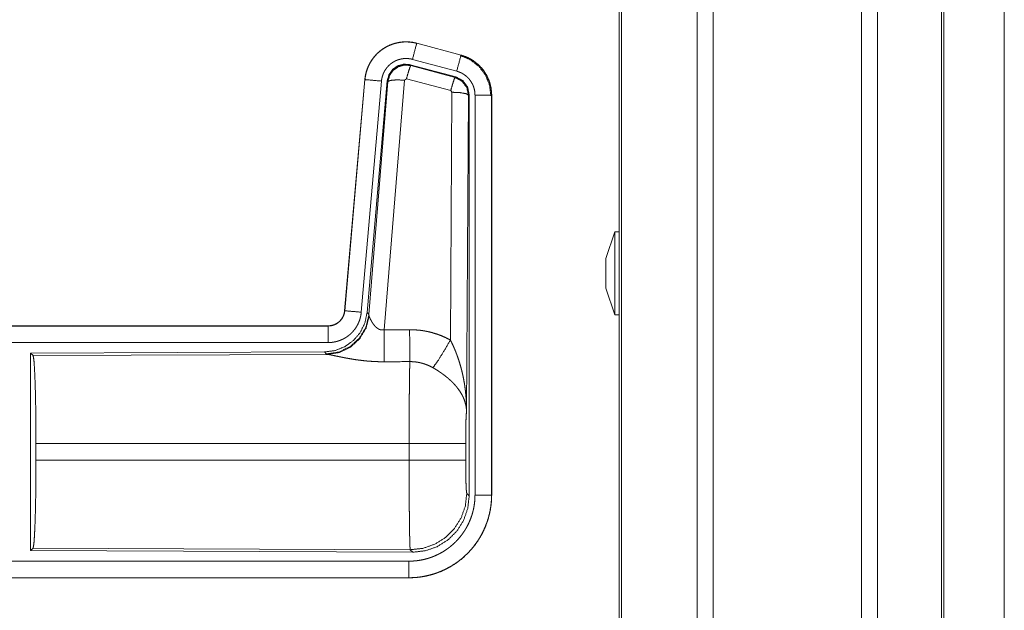
# Model space of a CAD drawing. Units: inches. Extents: x 22 to 151, y 8 to 132.
# Drawn here: x 39 to 42, y 41 to 42 of the extents above; entities that cross this region are included whole.
import ezdxf

# ---------------------------------------------------------------- set-up
doc = ezdxf.new("R2010")
doc.units = ezdxf.units.IN
doc.header["$MEASUREMENT"] = 0
doc.layers.add('Trimetric', color=7, linetype='Continuous', true_color=0xffffff)

msp = doc.modelspace()

# ---------------------------------------------------------------- linework, layer by layer
at = {"layer": 'Trimetric', "color": 18, "linetype": 'Continuous', "lineweight": 18}
for p, q in [((41.5413, 11.5139), (41.5413, 99.6155)), ((41.5891, 99.6184), (41.5891, 11.511)), ((42.0373, 11.5096), (42.0373, 99.6198)), ((42.0851, 99.6169), (42.0851, 11.5124)), ((41.3056, 11.5752), (41.3056, 99.5542)), ((41.313, 99.5585), (41.313, 11.5709)), ((42.2783, 11.5695), (42.2783, 99.5599)), ((42.2857, 99.5571), (42.2857, 11.5723)), ((42.4682, 54.8283), (42.4682, 12.3343)), ((42.4682, 12.3357), (42.4682, 54.8283)), ((40.6944, 42.2297), (40.6945, 42.2301)), ((40.6944, 42.2297), (40.828, 42.1939)), ((40.8281, 42.1943), (40.6945, 42.2301)), ((40.8151, 42.1456), (40.6815, 42.1814)), ((40.828, 42.1939), (40.8281, 42.1943)), ((40.812, 42.1282), (40.6746, 42.1651)), ((40.6746, 42.1651), (40.6763, 42.1627)), ((40.6763, 42.1627), (40.8099, 42.1267)), ((40.6633, 42.1231), (40.6571, 42.1187)), ((40.797, 42.0871), (40.6633, 42.1231)), ((40.8099, 42.1267), (40.812, 42.1282)), ((40.5377, 42.1203), (40.4767, 41.4232)), ((40.4771, 41.4232), (40.5381, 42.1203)), ((40.5879, 42.1159), (40.5269, 41.4188)), ((40.5381, 42.1203), (40.5377, 42.1203)), ((40.6056, 42.1168), (40.5444, 41.4175)), ((40.5501, 41.4114), (40.6073, 42.1144)), ((40.6571, 42.1187), (40.5958, 41.3657)), ((40.6073, 42.1144), (40.6056, 42.1168)), ((40.7961, 41.3349), (40.8007, 42.0822)), ((40.8007, 42.0822), (40.797, 42.0871)), ((40.8506, 42.0735), (40.8448, 41.1204)), ((40.8527, 42.0751), (40.8506, 42.0735)), ((40.8527, 40.865), (40.8527, 42.0751)), ((40.8703, 40.8675), (40.8703, 42.0736)), ((40.9203, 42.0736), (40.9203, 40.8675)), ((40.9203, 42.0736), (40.9207, 42.0736)), ((40.9207, 40.8675), (40.9207, 42.0736)), ((41.2926, 41.6609), (41.2656, 41.5809)), ((41.3056, 41.6609), (41.2926, 41.6609)), ((41.2656, 41.4909), (41.2926, 41.4109)), ((40.4771, 41.4232), (40.4767, 41.4232)), ((40.5444, 41.4175), (40.5501, 41.4114)), ((40.5501, 41.4114), (40.5508, 41.4066)), ((41.2926, 41.4109), (41.3056, 41.4109)), ((40.427, 41.3776), (34.8955, 41.3776)), ((35.9354, 41.3772), (40.427, 41.3772)), ((40.427, 41.3772), (40.427, 41.3776)), ((40.427, 41.3272), (35.9354, 41.3272)), ((40.4156, 41.2989), (39.5286, 41.2951)), ((39.5286, 41.2951), (39.5286, 40.7001)), ((39.5286, 41.2951), (39.5359, 41.2878)), ((39.5359, 41.2878), (40.425, 41.2917)), ((40.4213, 41.2928), (40.4156, 41.2989)), ((40.425, 41.2917), (40.4213, 41.2928)), ((39.5449, 40.9727), (39.5449, 41.0225)), ((40.6714, 41.0225), (39.5449, 41.0225)), ((40.6714, 40.9727), (40.6714, 41.0225)), ((40.8421, 41.0225), (40.8421, 40.9727)), ((39.5449, 40.9727), (40.6714, 40.9727)), ((40.8454, 40.8724), (40.8527, 40.865)), ((40.9203, 40.8675), (40.9207, 40.8675)), ((39.5359, 40.7074), (39.5286, 40.7001)), ((39.5286, 40.7001), (40.6821, 40.6951)), ((40.6748, 40.7025), (39.5359, 40.7074)), ((40.6821, 40.6951), (40.6748, 40.7025)), ((35.9354, 40.668), (40.6708, 40.668)), ((40.6708, 40.6176), (34.8955, 40.6176)), ((40.6708, 40.618), (35.9354, 40.618)), ((40.6708, 40.618), (40.6708, 40.6176))]:
    msp.add_line(p, q, dxfattribs=at)
for points, knots in [([(40.6945, 42.2301), (40.6812, 42.2329), (40.6676, 42.2342), (40.654, 42.2341), (40.6405, 42.2324), (40.6272, 42.2293), (40.6143, 42.2248), (40.6021, 42.2189), (40.5905, 42.2118), (40.5798, 42.2034), (40.5701, 42.1938), (40.5614, 42.1833), (40.554, 42.1719), (40.5478, 42.1597), (40.543, 42.147), (40.5396, 42.1338), (40.5377, 42.1203)], [0, 0, 0.062532, 0.125042, 0.187553, 0.250059, 0.312555, 0.375041, 0.437523, 0.499998, 0.562475, 0.624959, 0.687447, 0.749935, 0.812436, 0.874959, 0.937462, 1, 1]), ([(40.5381, 42.1203), (40.5385, 42.1237), (40.5389, 42.1271), (40.5394, 42.1304), (40.5401, 42.1338), (40.5416, 42.1404), (40.5434, 42.1469), (40.5456, 42.1533), (40.5482, 42.1596), (40.5496, 42.1627), (40.5511, 42.1657), (40.5519, 42.1673), (40.5527, 42.1688), (40.5535, 42.1703), (40.5544, 42.1717), (40.5579, 42.1775), (40.5618, 42.1831), (40.5659, 42.1884), (40.5704, 42.1935), (40.5727, 42.196), (40.5751, 42.1984), (40.5763, 42.1996), (40.5776, 42.2008), (40.5788, 42.2019), (40.5801, 42.2031), (40.5853, 42.2074), (40.5908, 42.2114), (40.5964, 42.2152), (40.6023, 42.2186), (40.6053, 42.2202), (40.6083, 42.2217), (40.6099, 42.2224), (40.6114, 42.2231), (40.613, 42.2238), (40.6146, 42.2245), (40.6209, 42.2269), (40.6274, 42.229), (40.6339, 42.2307), (40.6405, 42.232), (40.6439, 42.2326), (40.6472, 42.233), (40.6489, 42.2332), (40.6506, 42.2334), (40.6523, 42.2335), (40.654, 42.2337), (40.6609, 42.2339), (40.6676, 42.2338), (40.6744, 42.2333), (40.6811, 42.2325), (40.6878, 42.2313), (40.6944, 42.2297)], [0, 0, 0.015763, 0.031531, 0.04727, 0.062961, 0.094179, 0.125309, 0.156403, 0.18759, 0.203235, 0.218944, 0.226816, 0.234689, 0.242553, 0.250395, 0.281645, 0.312779, 0.343876, 0.37503, 0.39066, 0.406336, 0.414207, 0.422091, 0.429959, 0.43782, 0.469106, 0.500236, 0.531341, 0.562483, 0.578089, 0.593757, 0.601604, 0.609467, 0.617348, 0.625216, 0.656545, 0.687706, 0.718798, 0.749926, 0.765523, 0.781166, 0.789005, 0.796863, 0.80474, 0.81261, 0.843983, 0.875159, 0.90626, 0.937376, 0.968584, 1, 1]), ([(40.6944, 42.2297), (40.6925, 42.2227), (40.6815, 42.1814)], [0, 0, 0.145343, 1, 1]), ([(40.6815, 42.1814), (40.6775, 42.1824), (40.6735, 42.1831), (40.6695, 42.1836), (40.6654, 42.1839), (40.6614, 42.184), (40.6573, 42.1838), (40.6563, 42.1837), (40.6553, 42.1836), (40.6542, 42.1835), (40.6532, 42.1834), (40.6512, 42.1832), (40.6492, 42.1828), (40.6452, 42.182), (40.6413, 42.181), (40.6375, 42.1798), (40.6337, 42.1783), (40.6318, 42.1775), (40.6299, 42.1766), (40.6281, 42.1757), (40.6263, 42.1748), (40.6228, 42.1727), (40.6194, 42.1705), (40.6162, 42.1681), (40.613, 42.1655), (40.6115, 42.1641), (40.61, 42.1627), (40.6086, 42.1613), (40.6072, 42.1598), (40.6045, 42.1567), (40.6021, 42.1535), (40.5998, 42.1502), (40.5976, 42.1467), (40.5971, 42.1458), (40.5966, 42.1449), (40.5961, 42.144), (40.5957, 42.1431), (40.5948, 42.1413), (40.5939, 42.1394), (40.5924, 42.1357), (40.5911, 42.1319), (40.59, 42.128), (40.5891, 42.124), (40.5887, 42.122), (40.5884, 42.12), (40.5881, 42.1179), (40.5879, 42.1159)], [0, 0, 0.031408, 0.062633, 0.093751, 0.124851, 0.156028, 0.187398, 0.195275, 0.203134, 0.211003, 0.218833, 0.234482, 0.250067, 0.281193, 0.312304, 0.343462, 0.374787, 0.390522, 0.406238, 0.421913, 0.437514, 0.468661, 0.499754, 0.530912, 0.562182, 0.577912, 0.593661, 0.609335, 0.624963, 0.656123, 0.68722, 0.718345, 0.74959, 0.757444, 0.765305, 0.773184, 0.781062, 0.796771, 0.812411, 0.843594, 0.874695, 0.905816, 0.937042, 0.952715, 0.968468, 0.984235, 1, 1]), ([(40.828, 42.1939), (40.8261, 42.1869), (40.8151, 42.1456)], [0, 0, 0.145352, 1, 1]), ([(40.8261, 42.1927), (40.8561, 42.1802), (40.8819, 42.1603), (40.9017, 42.1343), (40.9141, 42.1041), (40.9182, 42.0717)], [0, 0, 0.199755, 0.399541, 0.59946, 0.799603, 1, 1]), ([(40.828, 42.1939), (40.8282, 42.1938), (40.8283, 42.1938), (40.8285, 42.1938), (40.8286, 42.1937), (40.8289, 42.1936), (40.8292, 42.1935), (40.8299, 42.1934), (40.8305, 42.1932), (40.8317, 42.1928), (40.8329, 42.1924), (40.8353, 42.1917), (40.8378, 42.1908), (40.8425, 42.189), (40.8472, 42.187), (40.8518, 42.1848), (40.8563, 42.1824), (40.8585, 42.1812), (40.8607, 42.1799), (40.8618, 42.1792), (40.8629, 42.1785), (40.864, 42.1778), (40.865, 42.1771), (40.8732, 42.1711), (40.8809, 42.1645), (40.8845, 42.1609), (40.888, 42.1572), (40.8897, 42.1553), (40.8914, 42.1534), (40.893, 42.1514), (40.8946, 42.1494), (40.9005, 42.141), (40.9056, 42.1323), (40.9079, 42.1278), (40.91, 42.1231), (40.911, 42.1208), (40.9119, 42.1184), (40.9124, 42.1172), (40.9128, 42.116), (40.9133, 42.1148), (40.9137, 42.1136), (40.9166, 42.1038), (40.9186, 42.0939), (40.9199, 42.0838), (40.9203, 42.0736)], [0, 0, 0.000974, 0.001967, 0.002936, 0.00393, 0.005903, 0.00787, 0.01181, 0.015742, 0.023592, 0.031453, 0.047119, 0.06276, 0.094, 0.125194, 0.156403, 0.187687, 0.203378, 0.219109, 0.226975, 0.234866, 0.242723, 0.250579, 0.313051, 0.375238, 0.406385, 0.437599, 0.453249, 0.468948, 0.484678, 0.500415, 0.562955, 0.625155, 0.656279, 0.687456, 0.703094, 0.718766, 0.726605, 0.73448, 0.742352, 0.75023, 0.812856, 0.875071, 0.937304, 1, 1]), ([(40.9207, 42.0736), (40.919, 42.094), (40.9141, 42.1138), (40.9059, 42.1325), (40.8949, 42.1497), (40.8812, 42.1648), (40.8652, 42.1775), (40.8473, 42.1874), (40.8281, 42.1943)], [0, 0, 0.125012, 0.250018, 0.375003, 0.499998, 0.624985, 0.749976, 0.874964, 1, 1]), ([(40.6746, 42.1651), (40.6556, 42.1667), (40.6371, 42.1618), (40.6215, 42.1508), (40.6106, 42.1352), (40.6056, 42.1168)], [0, 0, 0.200052, 0.40004, 0.599984, 0.799937, 1, 1]), ([(40.6073, 42.1144), (40.6122, 42.1328), (40.6232, 42.1484), (40.6388, 42.1594), (40.6572, 42.1643), (40.6763, 42.1627)], [0, 0, 0.200034, 0.400083, 0.600095, 0.800057, 1, 1]), ([(40.6763, 42.1627), (40.6738, 42.1573), (40.6691, 42.1431), (40.6633, 42.1231)], [0, 0, 0.142805, 0.500012, 1, 1]), ([(40.8099, 42.1267), (40.8074, 42.1212), (40.8028, 42.1071), (40.797, 42.0871)], [0, 0, 0.142795, 0.500049, 1, 1]), ([(40.8099, 42.1267), (40.831, 42.1157), (40.8455, 42.0968), (40.8506, 42.0735)], [0, 0, 0.33325, 0.666592, 1, 1]), ([(40.8527, 42.0752), (40.8476, 42.0984), (40.8331, 42.1173), (40.812, 42.1282)], [0, 0, 0.333357, 0.666623, 1, 1]), ([(40.8703, 42.0736), (40.8701, 42.0797), (40.8693, 42.0857), (40.8681, 42.0917), (40.8664, 42.0975), (40.8659, 42.099), (40.8653, 42.1004), (40.8648, 42.1019), (40.8642, 42.1033), (40.8629, 42.106), (40.8615, 42.1087), (40.8584, 42.114), (40.8549, 42.119), (40.854, 42.1202), (40.853, 42.1214), (40.852, 42.1225), (40.851, 42.1237), (40.8489, 42.1259), (40.8467, 42.128), (40.8422, 42.132), (40.8372, 42.1356), (40.8359, 42.1364), (40.8346, 42.1372), (40.8333, 42.138), (40.832, 42.1388), (40.8293, 42.1402), (40.8266, 42.1415), (40.8209, 42.1438), (40.8151, 42.1456)], [0, 0, 0.062683, 0.124948, 0.18716, 0.249759, 0.265493, 0.281235, 0.296899, 0.31254, 0.34373, 0.374843, 0.43703, 0.499588, 0.515321, 0.531043, 0.546757, 0.562405, 0.593631, 0.624753, 0.686948, 0.749434, 0.765176, 0.780915, 0.79664, 0.812317, 0.843601, 0.874853, 0.93724, 1, 1]), ([(40.5381, 42.1203), (40.5454, 42.1196), (40.5879, 42.1159)], [0, 0, 0.145302, 1, 1]), ([(40.6073, 42.1144), (40.6148, 42.1179), (40.6329, 42.1195), (40.6571, 42.1187)], [0, 0, 0.163215, 0.522014, 1, 1]), ([(40.8506, 42.0735), (40.8434, 42.0778), (40.8252, 42.081), (40.8007, 42.0822)], [0, 0, 0.163524, 0.522956, 1, 1]), ([(40.9203, 42.0736), (40.913, 42.0736), (40.8703, 42.0736)], [0, 0, 0.145342, 1, 1]), ([(41.2926, 41.6609), (41.2926, 41.6442), (41.2926, 41.5984), (41.2926, 41.5359), (41.2926, 41.4734), (41.2926, 41.4475), (41.2926, 41.4152), (41.2926, 41.4109)], [0, 0, 0.066992, 0.25, 0.5, 0.75, 0.853555, 0.982969, 1, 1]), ([(41.2656, 41.4909), (41.2656, 41.4954), (41.2656, 41.5259), (41.2656, 41.564), (41.2656, 41.5809)], [0, 0, 0.049515, 0.388744, 0.81174, 1, 1]), ([(40.5444, 41.4175), (40.5378, 41.3863), (40.5237, 41.3576), (40.503, 41.3333), (40.477, 41.3147), (40.4473, 41.303), (40.4156, 41.2989)], [0, 0, 0.166697, 0.333369, 0.500002, 0.666639, 0.833301, 1, 1]), ([(40.5501, 41.4114), (40.5412, 41.3741), (40.5218, 41.3411), (40.4936, 41.3152), (40.4591, 41.2986), (40.4213, 41.2928)], [0, 0, 0.199965, 0.399983, 0.600014, 0.800044, 1, 1]), ([(40.427, 41.3772), (40.4281, 41.3772), (40.4293, 41.3773), (40.4305, 41.3773), (40.4317, 41.3774), (40.434, 41.3777), (40.4363, 41.3781), (40.4408, 41.3791), (40.4452, 41.3806), (40.4474, 41.3815), (40.4495, 41.3825), (40.4506, 41.3831), (40.4516, 41.3836), (40.4526, 41.3842), (40.4536, 41.3848), (40.4574, 41.3875), (40.461, 41.3904), (40.4618, 41.3912), (40.4627, 41.3921), (40.4635, 41.3929), (40.4643, 41.3938), (40.4658, 41.3955), (40.4673, 41.3974), (40.4699, 41.4012), (40.4721, 41.4053), (40.4726, 41.4064), (40.4731, 41.4074), (40.4736, 41.4085), (40.474, 41.4096), (40.4748, 41.4118), (40.4755, 41.414), (40.4765, 41.4185), (40.4771, 41.4232)], [0, 0, 0.015727, 0.031505, 0.047214, 0.062951, 0.094442, 0.125838, 0.188147, 0.250303, 0.28153, 0.312903, 0.328625, 0.344357, 0.359988, 0.375625, 0.43783, 0.500086, 0.515742, 0.531422, 0.547133, 0.562884, 0.594173, 0.625381, 0.687533, 0.749984, 0.765727, 0.781443, 0.797139, 0.812824, 0.844032, 0.875133, 0.937363, 1, 1]), ([(40.4767, 41.4232), (40.4751, 41.4141), (40.4718, 41.4055), (40.4669, 41.3976), (40.4607, 41.3907), (40.4533, 41.3851), (40.4451, 41.381), (40.4362, 41.3785), (40.427, 41.3776)], [0, 0, 0.125013, 0.250043, 0.375003, 0.499997, 0.624979, 0.749952, 0.874972, 1, 1]), ([(40.5269, 41.4188), (40.5264, 41.4142), (40.5257, 41.4096), (40.5247, 41.405), (40.5236, 41.4006), (40.5223, 41.3961), (40.5207, 41.3918), (40.5198, 41.3896), (40.5189, 41.3874), (40.5185, 41.3864), (40.518, 41.3853), (40.5175, 41.3842), (40.517, 41.3832), (40.5148, 41.3791), (40.5125, 41.3751), (40.51, 41.3712), (40.5073, 41.3674), (40.5044, 41.3638), (40.5014, 41.3602), (40.4998, 41.3585), (40.4981, 41.3568), (40.4965, 41.3552), (40.4948, 41.3536), (40.4913, 41.3505), (40.4877, 41.3477), (40.4839, 41.3449), (40.48, 41.3424), (40.478, 41.3412), (40.476, 41.34), (40.475, 41.3395), (40.474, 41.3389), (40.4729, 41.3384), (40.4719, 41.3378), (40.4677, 41.3359), (40.4634, 41.3341), (40.459, 41.3325), (40.4546, 41.3311), (40.4501, 41.3299), (40.4456, 41.329), (40.4433, 41.3286), (40.441, 41.3282), (40.4386, 41.3279), (40.4363, 41.3277), (40.4316, 41.3273), (40.427, 41.3272)], [0, 0, 0.03142, 0.062658, 0.093785, 0.124859, 0.155967, 0.187181, 0.202839, 0.218537, 0.226399, 0.234286, 0.242141, 0.249995, 0.281284, 0.312417, 0.343509, 0.374614, 0.405774, 0.437078, 0.452815, 0.468543, 0.484238, 0.499879, 0.531059, 0.56215, 0.593237, 0.624382, 0.639983, 0.655628, 0.663478, 0.671324, 0.679198, 0.687071, 0.718461, 0.749654, 0.780783, 0.811859, 0.842961, 0.874171, 0.88985, 0.905558, 0.921322, 0.937067, 0.968524, 1, 1]), ([(40.4771, 41.4232), (40.4844, 41.4226), (40.5269, 41.4188)], [0, 0, 0.145302, 1, 1]), ([(40.5508, 41.4066), (40.5412, 41.3705), (40.5218, 41.3386), (40.4944, 41.3135), (40.4613, 41.2975), (40.425, 41.2917)], [0, 0, 0.201778, 0.402989, 0.603129, 0.802049, 1, 1]), ([(40.5508, 41.4066), (40.5512, 41.4054), (40.5517, 41.4042), (40.5519, 41.4035), (40.5522, 41.4029), (40.5525, 41.4022), (40.5528, 41.4015), (40.5541, 41.3986), (40.5557, 41.3955), (40.5566, 41.3939), (40.5575, 41.3923), (40.5579, 41.3914), (40.5584, 41.3906), (40.5589, 41.3898), (40.5594, 41.3889), (40.5616, 41.3856), (40.564, 41.3822), (40.5653, 41.3806), (40.5666, 41.3789), (40.5673, 41.3781), (40.5681, 41.3773), (40.5688, 41.3765), (40.5696, 41.3757), (40.5712, 41.3741), (40.5729, 41.3726), (40.5747, 41.3711), (40.5766, 41.3698), (40.5786, 41.3685), (40.5808, 41.3674), (40.5814, 41.3671), (40.582, 41.3669), (40.5825, 41.3667), (40.5831, 41.3665), (40.5843, 41.3661), (40.5855, 41.3658), (40.5868, 41.3655), (40.588, 41.3653), (40.5893, 41.3652), (40.5906, 41.3652), (40.5933, 41.3653), (40.5958, 41.3657)], [0, 0, 0.018798, 0.039109, 0.049844, 0.060837, 0.072153, 0.083728, 0.132502, 0.184896, 0.212285, 0.240443, 0.254809, 0.26936, 0.284054, 0.298867, 0.359543, 0.422107, 0.45413, 0.486643, 0.503113, 0.519703, 0.536452, 0.553333, 0.587436, 0.621938, 0.657011, 0.692728, 0.729194, 0.766231, 0.775633, 0.785094, 0.794545, 0.803984, 0.822924, 0.842028, 0.861255, 0.880737, 0.900533, 0.920407, 0.96009, 1, 1]), ([(40.427, 41.3772), (40.427, 41.3699), (40.427, 41.3272)], [0, 0, 0.145342, 1, 1]), ([(40.5958, 41.3657), (40.5963, 41.2926), (40.5964, 41.2694)], [0, 0, 0.759491, 1, 1]), ([(40.6729, 41.3661), (40.6891, 41.3657), (40.7051, 41.3642), (40.7091, 41.3637), (40.7131, 41.3631), (40.7171, 41.3625), (40.7211, 41.3617), (40.729, 41.3601), (40.7368, 41.3583), (40.7521, 41.3538), (40.7671, 41.3485), (40.7818, 41.3422), (40.7961, 41.3349)], [0, 0, 0.125778, 0.251342, 0.282773, 0.314219, 0.345715, 0.377172, 0.439835, 0.502256, 0.626586, 0.750645, 0.874952, 1, 1]), ([(40.6729, 41.3661), (40.6733, 41.293), (40.6735, 41.2698)], [0, 0, 0.759564, 1, 1]), ([(40.7432, 41.2514), (40.7573, 41.2709), (40.7756, 41.2998), (40.7961, 41.3349)], [0, 0, 0.243161, 0.588717, 1, 1]), ([(40.7961, 41.3349), (40.7992, 41.3287), (40.8021, 41.3225), (40.805, 41.3162), (40.8078, 41.3098), (40.8105, 41.3034), (40.813, 41.297), (40.8143, 41.2937), (40.8155, 41.2905), (40.8167, 41.2872), (40.8179, 41.2839), (40.8224, 41.2707), (40.8264, 41.2574), (40.8282, 41.2507), (40.83, 41.244), (40.8316, 41.2372), (40.8332, 41.2304), (40.836, 41.2168), (40.8384, 41.2032), (40.8394, 41.1964), (40.8403, 41.1895), (40.8412, 41.1826), (40.842, 41.1757), (40.8432, 41.1619), (40.8441, 41.1481), (40.8444, 41.1412), (40.8446, 41.1343), (40.8447, 41.1308), (40.8447, 41.1273), (40.8447, 41.1256), (40.8448, 41.1239), (40.8448, 41.1221), (40.8448, 41.1204)], [0, 0, 0.031116, 0.062256, 0.093437, 0.124665, 0.155936, 0.187251, 0.202928, 0.218626, 0.234329, 0.250048, 0.312817, 0.375468, 0.406795, 0.438099, 0.46942, 0.500737, 0.563211, 0.625595, 0.656771, 0.687945, 0.719135, 0.750333, 0.812722, 0.875105, 0.906308, 0.937527, 0.953148, 0.968766, 0.976568, 0.984384, 0.992199, 1, 1]), ([(40.5964, 41.2694), (40.5831, 41.2695), (40.5699, 41.2699), (40.5633, 41.2703), (40.5567, 41.2707), (40.5502, 41.2712), (40.5437, 41.2717), (40.5309, 41.273), (40.5184, 41.2746), (40.5122, 41.2754), (40.5061, 41.2763), (40.5031, 41.2768), (40.5001, 41.2773), (40.4972, 41.2778), (40.4942, 41.2783), (40.4885, 41.2793), (40.4828, 41.2803), (40.4773, 41.2813), (40.472, 41.2824), (40.4668, 41.2834), (40.4617, 41.2844), (40.4593, 41.285), (40.4568, 41.2855), (40.4545, 41.286), (40.4522, 41.2864), (40.4436, 41.2882), (40.4397, 41.289), (40.4361, 41.2898), (40.4344, 41.2901), (40.4328, 41.2904), (40.432, 41.2906), (40.4313, 41.2907), (40.4298, 41.291), (40.4272, 41.2914), (40.425, 41.2917)], [0, 0, 0.076908, 0.153289, 0.191301, 0.229205, 0.266989, 0.304676, 0.37911, 0.451982, 0.487827, 0.523281, 0.540857, 0.558308, 0.575679, 0.59287, 0.626698, 0.659784, 0.692067, 0.723548, 0.754192, 0.783963, 0.798493, 0.812758, 0.82668, 0.840241, 0.890788, 0.913726, 0.934971, 0.944931, 0.95444, 0.959011, 0.963464, 0.971977, 0.987244, 1, 1]), ([(39.5359, 41.2878), (39.5375, 41.2824), (39.539, 41.2694), (39.5404, 41.2492), (39.5417, 41.2225), (39.5428, 41.19), (39.5437, 41.1526), (39.5443, 41.1114), (39.5447, 41.0676), (39.5449, 41.0225)], [0, 0, 0.021235, 0.070387, 0.146395, 0.247127, 0.369682, 0.510534, 0.665578, 0.830323, 1, 1]), ([(40.6714, 41.0225), (40.6714, 41.0323), (40.6714, 41.0348), (40.6714, 41.0373), (40.6714, 41.0397), (40.6714, 41.0422), (40.6714, 41.0616), (40.6716, 41.0995), (40.6716, 41.118), (40.6717, 41.1271), (40.6717, 41.1361), (40.6718, 41.1534), (40.672, 41.1701), (40.6721, 41.186), (40.6723, 41.2011), (40.6724, 41.2083), (40.6725, 41.2153), (40.6726, 41.2285), (40.6728, 41.2405), (40.6731, 41.2514), (40.6731, 41.254), (40.6732, 41.2577), (40.6732, 41.2589), (40.6732, 41.2601), (40.6734, 41.2657), (40.6735, 41.2698)], [0, 0, 0.039763, 0.049701, 0.059638, 0.069563, 0.079474, 0.15804, 0.31129, 0.385973, 0.422815, 0.45913, 0.529445, 0.596693, 0.660928, 0.722084, 0.751438, 0.779686, 0.832789, 0.881456, 0.925689, 0.936037, 0.951046, 0.955904, 0.960697, 0.983383, 1, 1]), ([(40.7432, 41.2514), (40.7352, 41.2557), (40.727, 41.2594), (40.7185, 41.2626), (40.7098, 41.2652), (40.7054, 41.2663), (40.7009, 41.2673), (40.6987, 41.2677), (40.6964, 41.2681), (40.6941, 41.2684), (40.6918, 41.2687), (40.6827, 41.2696), (40.6735, 41.2698)], [0, 0, 0.124746, 0.248733, 0.372627, 0.496859, 0.559295, 0.62203, 0.653529, 0.685074, 0.716629, 0.748101, 0.873943, 1, 1]), ([(40.8448, 41.1204), (40.8447, 41.1214), (40.8447, 41.1225), (40.8446, 41.1235), (40.8445, 41.1246), (40.8443, 41.1267), (40.8441, 41.1288), (40.8435, 41.133), (40.8428, 41.1373), (40.8406, 41.146), (40.8377, 41.1549), (40.8368, 41.1571), (40.8359, 41.1594), (40.8349, 41.1616), (40.8339, 41.1638), (40.8316, 41.1683), (40.8292, 41.1727), (40.8237, 41.1815), (40.8174, 41.1902), (40.8166, 41.1913), (40.8157, 41.1924), (40.8148, 41.1934), (40.8139, 41.1945), (40.8121, 41.1967), (40.8103, 41.1988), (40.8064, 41.203), (40.8024, 41.2072), (40.7982, 41.2112), (40.7939, 41.2153), (40.7916, 41.2173), (40.7893, 41.2193), (40.787, 41.2213), (40.7846, 41.2232), (40.7798, 41.2271), (40.7748, 41.2308), (40.7723, 41.2327), (40.7697, 41.2345), (40.7671, 41.2363), (40.7645, 41.2381), (40.7593, 41.2416), (40.754, 41.245), (40.7487, 41.2483), (40.7432, 41.2514)], [0, 0, 0.005952, 0.011963, 0.017978, 0.024016, 0.03618, 0.048442, 0.073284, 0.098535, 0.150463, 0.204529, 0.218395, 0.23238, 0.246442, 0.260611, 0.289256, 0.31836, 0.378181, 0.440503, 0.448505, 0.456537, 0.464592, 0.472678, 0.488902, 0.505226, 0.538179, 0.571555, 0.605393, 0.639747, 0.657125, 0.674639, 0.692329, 0.710119, 0.745925, 0.781994, 0.800138, 0.818331, 0.836514, 0.854688, 0.891011, 0.927332, 0.963658, 1, 1]), ([(40.8448, 41.1204), (40.8439, 41.1109), (40.8431, 41.0951), (40.8425, 41.074), (40.8422, 41.0492), (40.8421, 41.0225)], [0, 0, 0.097071, 0.258964, 0.474214, 0.727285, 1, 1]), ([(40.8421, 41.0225), (40.8367, 41.0225), (40.8027, 41.0225), (40.7439, 41.0225), (40.6714, 41.0225)], [0, 0, 0.031609, 0.23048, 0.57517, 1, 1]), ([(39.5449, 40.9727), (39.5447, 40.9276), (39.5443, 40.8838), (39.5437, 40.8427), (39.5428, 40.8052), (39.5417, 40.7727), (39.5404, 40.746), (39.539, 40.7258), (39.5375, 40.7128), (39.5359, 40.7074)], [0, 0, 0.169675, 0.334431, 0.489472, 0.630311, 0.752876, 0.853607, 0.929602, 0.978753, 1, 1]), ([(40.8421, 40.9727), (40.8367, 40.9727), (40.8027, 40.9727), (40.7439, 40.9727), (40.6714, 40.9727)], [0, 0, 0.031609, 0.23048, 0.57517, 1, 1]), ([(40.6748, 40.7025), (40.6746, 40.7032), (40.6745, 40.7046), (40.6743, 40.7066), (40.6741, 40.7093), (40.6741, 40.71), (40.674, 40.7108), (40.674, 40.7117), (40.6739, 40.7144), (40.6738, 40.7164), (40.6736, 40.7208), (40.6735, 40.7258), (40.6733, 40.7313), (40.6732, 40.7374), (40.6731, 40.7407), (40.673, 40.7441), (40.673, 40.7477), (40.6729, 40.7495), (40.6729, 40.7513), (40.6728, 40.759), (40.6726, 40.7672), (40.6725, 40.7758), (40.6724, 40.7849), (40.6722, 40.8044), (40.6721, 40.8096), (40.6721, 40.8122), (40.672, 40.8202), (40.6719, 40.8366), (40.6717, 40.8595), (40.6717, 40.8714), (40.6716, 40.8835), (40.6716, 40.8866), (40.6716, 40.8897), (40.6716, 40.8928), (40.6715, 40.9085), (40.6715, 40.9211), (40.6714, 40.9467), (40.6714, 40.9727)], [0, 0, 0.002922, 0.008114, 0.015605, 0.025391, 0.0282, 0.031155, 0.034241, 0.044294, 0.051658, 0.067986, 0.086395, 0.10691, 0.12952, 0.141613, 0.15426, 0.167425, 0.174182, 0.181047, 0.209567, 0.239773, 0.271664, 0.30524, 0.377437, 0.396561, 0.406231, 0.435663, 0.496382, 0.581076, 0.625043, 0.670081, 0.681521, 0.693009, 0.704534, 0.762481, 0.809252, 0.903892, 1, 1]), ([(40.8421, 40.9727), (40.8422, 40.9423), (40.8427, 40.9148), (40.8434, 40.8927), (40.8444, 40.8781), (40.8454, 40.8724)], [0, 0, 0.302103, 0.575966, 0.795985, 0.941718, 1, 1]), ([(40.9203, 40.8675), (40.9203, 40.8667), (40.9203, 40.8663), (40.9203, 40.8659), (40.9203, 40.8651), (40.9203, 40.8644), (40.9202, 40.8628), (40.9202, 40.8613), (40.9201, 40.8582), (40.92, 40.8551), (40.9196, 40.849), (40.9191, 40.8429), (40.9176, 40.8307), (40.9155, 40.8186), (40.9142, 40.8125), (40.9127, 40.8066), (40.9112, 40.8006), (40.9095, 40.7947), (40.9056, 40.7831), (40.9012, 40.7718), (40.8963, 40.7606), (40.8908, 40.7497), (40.8878, 40.7444), (40.8847, 40.7391), (40.8831, 40.7364), (40.8815, 40.7338), (40.8798, 40.7312), (40.8781, 40.7287), (40.8711, 40.7186), (40.8635, 40.709), (40.8556, 40.6998), (40.8472, 40.691), (40.8383, 40.6826), (40.829, 40.6745), (40.8266, 40.6726), (40.8242, 40.6707), (40.8218, 40.6688), (40.8193, 40.667), (40.8143, 40.6634), (40.8093, 40.6599), (40.799, 40.6534), (40.7884, 40.6474), (40.7775, 40.6419), (40.7663, 40.637), (40.7606, 40.6347), (40.7548, 40.6326), (40.7519, 40.6316), (40.749, 40.6306), (40.7461, 40.6296), (40.7431, 40.6287), (40.7313, 40.6255), (40.7194, 40.6228), (40.7074, 40.6207), (40.6953, 40.6192), (40.6831, 40.6183), (40.6708, 40.618)], [0, 0, 0.001969, 0.002949, 0.003938, 0.005907, 0.007876, 0.011807, 0.015737, 0.023601, 0.031451, 0.047134, 0.062811, 0.094146, 0.125544, 0.141291, 0.157015, 0.172692, 0.18832, 0.21948, 0.250566, 0.281664, 0.312842, 0.328482, 0.344172, 0.352039, 0.359918, 0.367781, 0.375632, 0.406912, 0.438049, 0.469134, 0.500238, 0.53142, 0.562777, 0.570652, 0.578531, 0.586381, 0.594232, 0.609877, 0.625483, 0.656612, 0.687692, 0.718799, 0.750006, 0.76567, 0.781385, 0.789263, 0.797126, 0.804985, 0.812818, 0.844055, 0.875183, 0.906262, 0.937369, 0.968594, 1, 1]), ([(40.6708, 40.668), (40.6807, 40.6682), (40.6904, 40.6689), (40.7001, 40.6701), (40.7097, 40.6718), (40.7192, 40.6739), (40.7287, 40.6765), (40.731, 40.6773), (40.7333, 40.678), (40.7357, 40.6788), (40.738, 40.6796), (40.7426, 40.6813), (40.7472, 40.6832), (40.7561, 40.6871), (40.7648, 40.6915), (40.7733, 40.6963), (40.7816, 40.7015), (40.7856, 40.7043), (40.7896, 40.7071), (40.7915, 40.7086), (40.7935, 40.7101), (40.7954, 40.7116), (40.7973, 40.7132), (40.8048, 40.7196), (40.8119, 40.7263), (40.8186, 40.7334), (40.8249, 40.7408), (40.831, 40.7485), (40.8366, 40.7565), (40.838, 40.7585), (40.8393, 40.7606), (40.8406, 40.7627), (40.8419, 40.7648), (40.8444, 40.769), (40.8467, 40.7733), (40.8511, 40.782), (40.8551, 40.7909), (40.8586, 40.8), (40.8617, 40.8093), (40.863, 40.814), (40.8643, 40.8188), (40.8654, 40.8235), (40.8665, 40.8284), (40.8681, 40.8381), (40.8693, 40.8478), (40.8701, 40.8576), (40.8703, 40.8675)], [0, 0, 0.031406, 0.062629, 0.09374, 0.124825, 0.155944, 0.187181, 0.195019, 0.202872, 0.21074, 0.218613, 0.234336, 0.249998, 0.281204, 0.312302, 0.343384, 0.374517, 0.390124, 0.405773, 0.413617, 0.421479, 0.429356, 0.437224, 0.468584, 0.499772, 0.530871, 0.561949, 0.593101, 0.624367, 0.632225, 0.64009, 0.64796, 0.65583, 0.671525, 0.687168, 0.71834, 0.749438, 0.780527, 0.811686, 0.827313, 0.842993, 0.858715, 0.874466, 0.90586, 0.937194, 0.968552, 1, 1]), ([(40.6708, 40.6176), (40.6953, 40.6188), (40.7196, 40.6224), (40.7434, 40.6284), (40.7665, 40.6366), (40.7886, 40.6471), (40.8097, 40.6597), (40.8294, 40.6743), (40.8475, 40.6908), (40.864, 40.7089), (40.8786, 40.7286), (40.8912, 40.7497), (40.9017, 40.7718), (40.9099, 40.7949), (40.9159, 40.8187), (40.9195, 40.843), (40.9207, 40.8675)], [0, 0, 0.062521, 0.125037, 0.187543, 0.25004, 0.312535, 0.375029, 0.437515, 0.499999, 0.562488, 0.624981, 0.687468, 0.749963, 0.812464, 0.874973, 0.937479, 1, 1]), ([(40.8454, 40.8724), (40.8411, 40.8345), (40.8285, 40.7985), (40.8081, 40.7662), (40.7811, 40.7393), (40.7487, 40.7191), (40.7127, 40.7066), (40.6748, 40.7025)], [0, 0, 0.142813, 0.285673, 0.428553, 0.571439, 0.714325, 0.857183, 1, 1]), ([(40.6821, 40.6951), (40.72, 40.6992), (40.7561, 40.7117), (40.7885, 40.7319), (40.8155, 40.7588), (40.8358, 40.7911), (40.8485, 40.8271), (40.8527, 40.865)], [0, 0, 0.142895, 0.285747, 0.42859, 0.571412, 0.714245, 0.857097, 1, 1]), ([(40.9203, 40.8675), (40.913, 40.8675), (40.8703, 40.8675)], [0, 0, 0.145342, 1, 1]), ([(40.6708, 40.618), (40.6708, 40.6435), (40.6708, 40.668)], [0, 0, 0.509804, 1, 1])]:
    msp.add_open_spline(points, degree=1, knots=knots, dxfattribs=at)
for points in [[(40.5958, 41.3657), (40.6729, 41.3661)], [(40.6735, 41.2698), (40.5964, 41.2694)]]:
    msp.add_open_spline(points, degree=1, dxfattribs=at)

doc.saveas('drawing.dxf')
